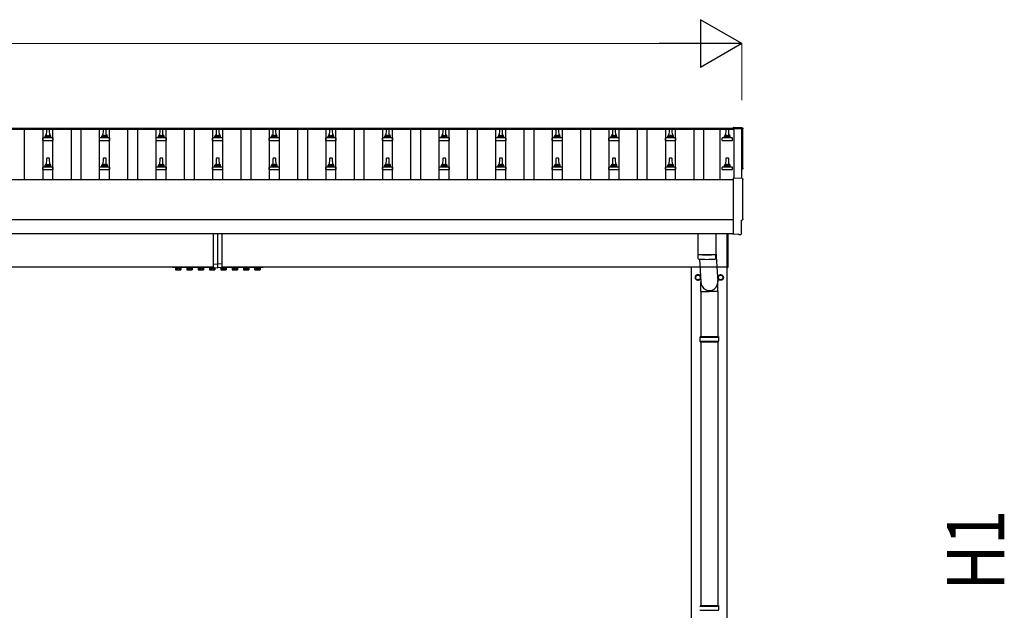
# Model space of a CAD drawing. Units: millimetres. Extents: x 0 to 37845, y 0 to 26730.
# Drawn here: x 15453 to 18931, y 5545 to 7631 of the extents above; entities that cross this region are included whole.
import ezdxf

# ---------------------------------------------------------------- set-up
doc = ezdxf.new("R2010")
doc.units = ezdxf.units.MM
doc.linetypes.add('YCENTER_1', pattern=[13, 10, -1, 1, -1])
for name, color, linetype, lineweight in [('YKK_13', 4, 'Continuous', 30), ('YKK_A1', 4, 'Continuous', 30), ('YKK_D', 6, 'Continuous', 13)]:
    doc.layers.add(name, color=color, linetype=linetype, lineweight=lineweight)
doc.styles.add('text-b', font='extslim2.shx', dxfattribs={"width": 0.8, "bigfont": 'extfont2.shx'})

msp = doc.modelspace()

# ---------------------------------------------------------------- linework, layer by layer
at = {"layer": 'YKK_13'}
for p, q in [((15547.3, 7243.6), (15546.5, 7220.1)), ((15556.8, 7244.6), (15548.3, 7244.6)), ((15558.5, 7220.1), (15557.8, 7243.6)), ((15747.3, 7243.6), (15746.5, 7220.1)), ((15756.8, 7244.6), (15748.3, 7244.6)), ((15758.5, 7220.1), (15757.8, 7243.6)), ((15947.3, 7243.6), (15946.5, 7220.1)), ((15956.8, 7244.6), (15948.3, 7244.6)), ((15958.5, 7220.1), (15957.8, 7243.6)), ((16147.3, 7243.6), (16146.5, 7220.1)), ((16156.8, 7244.6), (16148.3, 7244.6)), ((16158.5, 7220.1), (16157.8, 7243.6)), ((16347.3, 7243.6), (16346.5, 7220.1)), ((16356.8, 7244.6), (16348.3, 7244.6)), ((16358.5, 7220.1), (16357.8, 7243.6)), ((16547.3, 7243.6), (16546.5, 7220.1)), ((16556.8, 7244.6), (16548.3, 7244.6)), ((16558.5, 7220.1), (16557.8, 7243.6)), ((16747.3, 7243.6), (16746.5, 7220.1)), ((16756.8, 7244.6), (16748.3, 7244.6)), ((16758.5, 7220.1), (16757.8, 7243.6)), ((16947.3, 7243.6), (16946.5, 7220.1)), ((16956.8, 7244.6), (16948.3, 7244.6)), ((16958.5, 7220.1), (16957.8, 7243.6)), ((17147.3, 7243.6), (17146.5, 7220.1)), ((17156.8, 7244.6), (17148.3, 7244.6)), ((17158.5, 7220.1), (17157.8, 7243.6)), ((17347.3, 7243.6), (17346.5, 7220.1)), ((17356.8, 7244.6), (17348.3, 7244.6)), ((17358.5, 7220.1), (17357.8, 7243.6)), ((17547.3, 7243.6), (17546.5, 7220.1)), ((17556.8, 7244.6), (17548.3, 7244.6)), ((17558.5, 7220.1), (17557.8, 7243.6)), ((17747.3, 7243.6), (17746.5, 7220.1)), ((17756.8, 7244.6), (17748.3, 7244.6)), ((17758.5, 7220.1), (17757.8, 7243.6)), ((17947.3, 7243.6), (17946.5, 7220.1)), ((17956.8, 7244.6), (17948.3, 7244.6)), ((17958.5, 7220.1), (17957.8, 7243.6)), ((18005.1, 7249), (17973.5, 7250.7)), ((17973.5, 7250.7), (17973.5, 7246.6)), ((15534.3, 7204.6), (15534.3, 7212.3)), ((15534.3, 7204.6), (15570.8, 7204.6)), ((15570.4, 7213.1), (15534.7, 7213.1)), ((15535, 7213.3), (15541.8, 7214.9)), ((15562.9, 7215.1), (15542.2, 7215.1)), ((15542.5, 7215.9), (15542.5, 7220.1)), ((15561.5, 7220.1), (15543.5, 7220.1)), ((15562.5, 7215.9), (15562.5, 7220.1)), ((15570, 7213.3), (15563.3, 7214.9)), ((15570.8, 7204.6), (15570.8, 7212.3)), ((15734.3, 7204.6), (15734.3, 7212.3)), ((15734.3, 7204.6), (15770.8, 7204.6)), ((15770.4, 7213.1), (15734.7, 7213.1)), ((15735, 7213.3), (15741.8, 7214.9)), ((15762.9, 7215.1), (15742.2, 7215.1)), ((15742.5, 7215.9), (15742.5, 7220.1)), ((15761.5, 7220.1), (15743.5, 7220.1)), ((15762.5, 7215.9), (15762.5, 7220.1)), ((15770, 7213.3), (15763.3, 7214.9)), ((15770.8, 7204.6), (15770.8, 7212.3)), ((15934.3, 7204.6), (15934.3, 7212.3)), ((15934.3, 7204.6), (15970.8, 7204.6)), ((15970.4, 7213.1), (15934.7, 7213.1)), ((15935, 7213.3), (15941.8, 7214.9)), ((15962.9, 7215.1), (15942.2, 7215.1)), ((15942.5, 7215.9), (15942.5, 7220.1)), ((15961.5, 7220.1), (15943.5, 7220.1)), ((15962.5, 7215.9), (15962.5, 7220.1)), ((15970, 7213.3), (15963.3, 7214.9)), ((15970.8, 7204.6), (15970.8, 7212.3)), ((16134.3, 7204.6), (16134.3, 7212.3)), ((16134.3, 7204.6), (16170.8, 7204.6)), ((16170.4, 7213.1), (16134.7, 7213.1)), ((16135, 7213.3), (16141.8, 7214.9)), ((16162.9, 7215.1), (16142.2, 7215.1)), ((16142.5, 7215.9), (16142.5, 7220.1)), ((16161.5, 7220.1), (16143.5, 7220.1)), ((16162.5, 7215.9), (16162.5, 7220.1)), ((16170, 7213.3), (16163.3, 7214.9)), ((16170.8, 7204.6), (16170.8, 7212.3)), ((16334.3, 7204.6), (16334.3, 7212.3)), ((16334.3, 7204.6), (16370.8, 7204.6)), ((16370.4, 7213.1), (16334.7, 7213.1)), ((16335, 7213.3), (16341.8, 7214.9)), ((16362.9, 7215.1), (16342.2, 7215.1)), ((16342.5, 7215.9), (16342.5, 7220.1)), ((16361.5, 7220.1), (16343.5, 7220.1)), ((16362.5, 7215.9), (16362.5, 7220.1)), ((16370, 7213.3), (16363.3, 7214.9)), ((16370.8, 7204.6), (16370.8, 7212.3)), ((16534.3, 7204.6), (16534.3, 7212.3)), ((16534.3, 7204.6), (16570.8, 7204.6)), ((16570.4, 7213.1), (16534.7, 7213.1)), ((16535, 7213.3), (16541.8, 7214.9)), ((16562.9, 7215.1), (16542.2, 7215.1)), ((16542.5, 7215.9), (16542.5, 7220.1)), ((16561.5, 7220.1), (16543.5, 7220.1)), ((16562.5, 7215.9), (16562.5, 7220.1)), ((16570, 7213.3), (16563.3, 7214.9)), ((16570.8, 7204.6), (16570.8, 7212.3)), ((16734.3, 7204.6), (16734.3, 7212.3)), ((16734.3, 7204.6), (16770.8, 7204.6)), ((16770.4, 7213.1), (16734.7, 7213.1)), ((16735, 7213.3), (16741.8, 7214.9)), ((16762.9, 7215.1), (16742.2, 7215.1)), ((16742.5, 7215.9), (16742.5, 7220.1)), ((16761.5, 7220.1), (16743.5, 7220.1)), ((16762.5, 7215.9), (16762.5, 7220.1)), ((16770, 7213.3), (16763.3, 7214.9)), ((16770.8, 7204.6), (16770.8, 7212.3)), ((16934.3, 7204.6), (16934.3, 7212.3)), ((16934.3, 7204.6), (16970.8, 7204.6)), ((16970.4, 7213.1), (16934.7, 7213.1)), ((16935, 7213.3), (16941.8, 7214.9)), ((16962.9, 7215.1), (16942.2, 7215.1)), ((16942.5, 7215.9), (16942.5, 7220.1)), ((16961.5, 7220.1), (16943.5, 7220.1)), ((16962.5, 7215.9), (16962.5, 7220.1)), ((16970, 7213.3), (16963.3, 7214.9)), ((16970.8, 7204.6), (16970.8, 7212.3)), ((17134.3, 7204.6), (17134.3, 7212.3)), ((17134.3, 7204.6), (17170.8, 7204.6)), ((17170.4, 7213.1), (17134.7, 7213.1)), ((17135, 7213.3), (17141.8, 7214.9)), ((17162.9, 7215.1), (17142.2, 7215.1)), ((17142.5, 7215.9), (17142.5, 7220.1)), ((17161.5, 7220.1), (17143.5, 7220.1)), ((17162.5, 7215.9), (17162.5, 7220.1)), ((17170, 7213.3), (17163.3, 7214.9)), ((17170.8, 7204.6), (17170.8, 7212.3)), ((17334.3, 7204.6), (17334.3, 7212.3)), ((17334.3, 7204.6), (17370.8, 7204.6)), ((17370.4, 7213.1), (17334.7, 7213.1)), ((17335, 7213.3), (17341.8, 7214.9)), ((17362.9, 7215.1), (17342.2, 7215.1)), ((17342.5, 7215.9), (17342.5, 7220.1)), ((17361.5, 7220.1), (17343.5, 7220.1)), ((17362.5, 7215.9), (17362.5, 7220.1)), ((17370, 7213.3), (17363.3, 7214.9)), ((17370.8, 7204.6), (17370.8, 7212.3)), ((17534.3, 7204.6), (17534.3, 7212.3)), ((17534.3, 7204.6), (17570.8, 7204.6)), ((17570.4, 7213.1), (17534.7, 7213.1)), ((17535, 7213.3), (17541.8, 7214.9)), ((17562.9, 7215.1), (17542.2, 7215.1)), ((17542.5, 7215.9), (17542.5, 7220.1)), ((17561.5, 7220.1), (17543.5, 7220.1)), ((17562.5, 7215.9), (17562.5, 7220.1)), ((17570, 7213.3), (17563.3, 7214.9)), ((17570.8, 7204.6), (17570.8, 7212.3)), ((17734.3, 7204.6), (17734.3, 7212.3)), ((17734.3, 7204.6), (17770.8, 7204.6)), ((17770.4, 7213.1), (17734.7, 7213.1)), ((17735, 7213.3), (17741.8, 7214.9)), ((17762.9, 7215.1), (17742.2, 7215.1)), ((17742.5, 7215.9), (17742.5, 7220.1)), ((17761.5, 7220.1), (17743.5, 7220.1)), ((17762.5, 7215.9), (17762.5, 7220.1)), ((17770, 7213.3), (17763.3, 7214.9)), ((17770.8, 7204.6), (17770.8, 7212.3)), ((17934.3, 7204.6), (17934.3, 7212.3)), ((17934.3, 7204.6), (17970.8, 7204.6)), ((17970.4, 7213.1), (17934.7, 7213.1)), ((17935, 7213.3), (17941.8, 7214.9)), ((17962.9, 7215.1), (17942.2, 7215.1)), ((17942.5, 7215.9), (17942.5, 7220.1)), ((17961.5, 7220.1), (17943.5, 7220.1)), ((17962.5, 7215.9), (17962.5, 7220.1)), ((17970, 7213.3), (17963.3, 7214.9)), ((17970.8, 7204.6), (17970.8, 7212.3)), ((15547.3, 7140.3), (15546.5, 7116.8)), ((15556.8, 7141.3), (15548.3, 7141.3)), ((15558.5, 7116.8), (15557.8, 7140.3)), ((15747.3, 7140.3), (15746.5, 7116.8)), ((15756.8, 7141.3), (15748.3, 7141.3)), ((15758.5, 7116.8), (15757.8, 7140.3)), ((15947.3, 7140.3), (15946.5, 7116.8)), ((15956.8, 7141.3), (15948.3, 7141.3)), ((15958.5, 7116.8), (15957.8, 7140.3)), ((16147.3, 7140.3), (16146.5, 7116.8)), ((16156.8, 7141.3), (16148.3, 7141.3)), ((16158.5, 7116.8), (16157.8, 7140.3)), ((16347.3, 7140.3), (16346.5, 7116.8)), ((16356.8, 7141.3), (16348.3, 7141.3)), ((16358.5, 7116.8), (16357.8, 7140.3)), ((16547.3, 7140.3), (16546.5, 7116.8)), ((16556.8, 7141.3), (16548.3, 7141.3)), ((16558.5, 7116.8), (16557.8, 7140.3)), ((16747.3, 7140.3), (16746.5, 7116.8)), ((16756.8, 7141.3), (16748.3, 7141.3)), ((16758.5, 7116.8), (16757.8, 7140.3)), ((16947.3, 7140.3), (16946.5, 7116.8)), ((16956.8, 7141.3), (16948.3, 7141.3)), ((16958.5, 7116.8), (16957.8, 7140.3)), ((17147.3, 7140.3), (17146.5, 7116.8)), ((17156.8, 7141.3), (17148.3, 7141.3)), ((17158.5, 7116.8), (17157.8, 7140.3)), ((17347.3, 7140.3), (17346.5, 7116.8)), ((17356.8, 7141.3), (17348.3, 7141.3)), ((17358.5, 7116.8), (17357.8, 7140.3)), ((17547.3, 7140.3), (17546.5, 7116.8)), ((17556.8, 7141.3), (17548.3, 7141.3)), ((17558.5, 7116.8), (17557.8, 7140.3)), ((17747.3, 7140.3), (17746.5, 7116.8)), ((17756.8, 7141.3), (17748.3, 7141.3)), ((17758.5, 7116.8), (17757.8, 7140.3)), ((17947.3, 7140.3), (17946.5, 7116.8)), ((17956.8, 7141.3), (17948.3, 7141.3)), ((17958.5, 7116.8), (17957.8, 7140.3)), ((15534.3, 7101.3), (15534.3, 7109)), ((15534.3, 7101.3), (15570.8, 7101.3)), ((15570.4, 7109.8), (15534.7, 7109.8)), ((15535, 7109.9), (15541.8, 7111.6)), ((15562.9, 7111.8), (15542.2, 7111.8)), ((15542.5, 7112.5), (15542.5, 7116.8)), ((15561.5, 7116.8), (15543.5, 7116.8)), ((15562.5, 7112.5), (15562.5, 7116.8)), ((15570, 7109.9), (15563.3, 7111.6)), ((15570.8, 7101.3), (15570.8, 7109)), ((15734.3, 7101.3), (15734.3, 7109)), ((15734.3, 7101.3), (15770.8, 7101.3)), ((15770.4, 7109.8), (15734.7, 7109.8)), ((15735, 7109.9), (15741.8, 7111.6)), ((15762.9, 7111.8), (15742.2, 7111.8)), ((15742.5, 7112.5), (15742.5, 7116.8)), ((15761.5, 7116.8), (15743.5, 7116.8)), ((15762.5, 7112.5), (15762.5, 7116.8)), ((15770, 7109.9), (15763.3, 7111.6)), ((15770.8, 7101.3), (15770.8, 7109)), ((15934.3, 7101.3), (15934.3, 7109)), ((15934.3, 7101.3), (15970.8, 7101.3)), ((15970.4, 7109.8), (15934.7, 7109.8)), ((15935, 7109.9), (15941.8, 7111.6)), ((15962.9, 7111.8), (15942.2, 7111.8)), ((15942.5, 7112.5), (15942.5, 7116.8)), ((15961.5, 7116.8), (15943.5, 7116.8)), ((15962.5, 7112.5), (15962.5, 7116.8)), ((15970, 7109.9), (15963.3, 7111.6)), ((15970.8, 7101.3), (15970.8, 7109)), ((16134.3, 7101.3), (16134.3, 7109)), ((16134.3, 7101.3), (16170.8, 7101.3)), ((16170.4, 7109.8), (16134.7, 7109.8)), ((16135, 7109.9), (16141.8, 7111.6)), ((16162.9, 7111.8), (16142.2, 7111.8)), ((16142.5, 7112.5), (16142.5, 7116.8)), ((16161.5, 7116.8), (16143.5, 7116.8)), ((16162.5, 7112.5), (16162.5, 7116.8)), ((16170, 7109.9), (16163.3, 7111.6)), ((16170.8, 7101.3), (16170.8, 7109)), ((16334.3, 7101.3), (16334.3, 7109)), ((16334.3, 7101.3), (16370.8, 7101.3)), ((16370.4, 7109.8), (16334.7, 7109.8)), ((16335, 7109.9), (16341.8, 7111.6)), ((16362.9, 7111.8), (16342.2, 7111.8)), ((16342.5, 7112.5), (16342.5, 7116.8)), ((16361.5, 7116.8), (16343.5, 7116.8)), ((16362.5, 7112.5), (16362.5, 7116.8)), ((16370, 7109.9), (16363.3, 7111.6)), ((16370.8, 7101.3), (16370.8, 7109)), ((16534.3, 7101.3), (16534.3, 7109)), ((16534.3, 7101.3), (16570.8, 7101.3)), ((16570.4, 7109.8), (16534.7, 7109.8)), ((16535, 7109.9), (16541.8, 7111.6)), ((16562.9, 7111.8), (16542.2, 7111.8)), ((16542.5, 7112.5), (16542.5, 7116.8)), ((16561.5, 7116.8), (16543.5, 7116.8)), ((16562.5, 7112.5), (16562.5, 7116.8)), ((16570, 7109.9), (16563.3, 7111.6)), ((16570.8, 7101.3), (16570.8, 7109)), ((16734.3, 7101.3), (16734.3, 7109)), ((16734.3, 7101.3), (16770.8, 7101.3)), ((16770.4, 7109.8), (16734.7, 7109.8)), ((16735, 7109.9), (16741.8, 7111.6)), ((16762.9, 7111.8), (16742.2, 7111.8)), ((16742.5, 7112.5), (16742.5, 7116.8)), ((16761.5, 7116.8), (16743.5, 7116.8)), ((16762.5, 7112.5), (16762.5, 7116.8)), ((16770, 7109.9), (16763.3, 7111.6)), ((16770.8, 7101.3), (16770.8, 7109)), ((16934.3, 7101.3), (16934.3, 7109)), ((16934.3, 7101.3), (16970.8, 7101.3)), ((16970.4, 7109.8), (16934.7, 7109.8)), ((16935, 7109.9), (16941.8, 7111.6)), ((16962.9, 7111.8), (16942.2, 7111.8)), ((16942.5, 7112.5), (16942.5, 7116.8)), ((16961.5, 7116.8), (16943.5, 7116.8)), ((16962.5, 7112.5), (16962.5, 7116.8)), ((16970, 7109.9), (16963.3, 7111.6)), ((16970.8, 7101.3), (16970.8, 7109)), ((17134.3, 7101.3), (17134.3, 7109)), ((17134.3, 7101.3), (17170.8, 7101.3)), ((17170.4, 7109.8), (17134.7, 7109.8)), ((17135, 7109.9), (17141.8, 7111.6)), ((17162.9, 7111.8), (17142.2, 7111.8)), ((17142.5, 7112.5), (17142.5, 7116.8)), ((17161.5, 7116.8), (17143.5, 7116.8)), ((17162.5, 7112.5), (17162.5, 7116.8)), ((17170, 7109.9), (17163.3, 7111.6)), ((17170.8, 7101.3), (17170.8, 7109)), ((17334.3, 7101.3), (17334.3, 7109)), ((17334.3, 7101.3), (17370.8, 7101.3)), ((17370.4, 7109.8), (17334.7, 7109.8)), ((17335, 7109.9), (17341.8, 7111.6)), ((17362.9, 7111.8), (17342.2, 7111.8)), ((17342.5, 7112.5), (17342.5, 7116.8)), ((17361.5, 7116.8), (17343.5, 7116.8)), ((17362.5, 7112.5), (17362.5, 7116.8)), ((17370, 7109.9), (17363.3, 7111.6)), ((17370.8, 7101.3), (17370.8, 7109)), ((17534.3, 7101.3), (17534.3, 7109)), ((17534.3, 7101.3), (17570.8, 7101.3)), ((17570.4, 7109.8), (17534.7, 7109.8)), ((17535, 7109.9), (17541.8, 7111.6)), ((17562.9, 7111.8), (17542.2, 7111.8)), ((17542.5, 7112.5), (17542.5, 7116.8)), ((17561.5, 7116.8), (17543.5, 7116.8)), ((17562.5, 7112.5), (17562.5, 7116.8)), ((17570, 7109.9), (17563.3, 7111.6)), ((17570.8, 7101.3), (17570.8, 7109)), ((17734.3, 7101.3), (17734.3, 7109)), ((17734.3, 7101.3), (17770.8, 7101.3)), ((17770.4, 7109.8), (17734.7, 7109.8)), ((17735, 7109.9), (17741.8, 7111.6)), ((17762.9, 7111.8), (17742.2, 7111.8)), ((17742.5, 7112.5), (17742.5, 7116.8)), ((17761.5, 7116.8), (17743.5, 7116.8)), ((17762.5, 7112.5), (17762.5, 7116.8)), ((17770, 7109.9), (17763.3, 7111.6)), ((17770.8, 7101.3), (17770.8, 7109)), ((17934.3, 7101.3), (17934.3, 7109)), ((17934.3, 7101.3), (17970.8, 7101.3)), ((17970.4, 7109.8), (17934.7, 7109.8)), ((17935, 7109.9), (17941.8, 7111.6)), ((17962.9, 7111.8), (17942.2, 7111.8)), ((17942.5, 7112.5), (17942.5, 7116.8)), ((17961.5, 7116.8), (17943.5, 7116.8)), ((17962.5, 7112.5), (17962.5, 7116.8)), ((17970, 7109.9), (17963.3, 7111.6)), ((17970.8, 7101.3), (17970.8, 7109)), ((18005.1, 7069.6), (17973.5, 7071.2)), ((17973.5, 7071.2), (17973.5, 6873.4)), ((18002.9, 6875.7), (18002.9, 6922.8)), ((18002.9, 6922.8), (18003.5, 6922.8)), ((16137.5, 6767.8), (16137.5, 6874.4)), ((16152.5, 6768.5), (16152.5, 6874.4)), ((16167.5, 6767.8), (16167.5, 6874.4)), ((17848.5, 6875.4), (17848.5, 6802.3)), ((17912.5, 6875.4), (17912.5, 6802.3)), ((17952.5, 6755), (17952.5, 6875.3)), ((17954.5, 6875.3), (17954.5, 6755)), ((17973.5, 6873.4), (17973.5, 6872.4)), ((17991.8, 6873.3), (17973.5, 6872.4)), ((17992.4, 6872.6), (17991.8, 6873.3)), ((17993.2, 6872.4), (18000.1, 6872.7)), ((17848.5, 6801.3), (17848.7, 6788.4)), ((17853, 6802.1), (17853, 6801.1)), ((17854.1, 6785.1), (17859, 6705.5)), ((17908.1, 6802.1), (17908, 6801.1)), ((17912.3, 6788.4), (17912.6, 6801.3)), ((17912.5, 6811.9), (17919.1, 6705.5)), ((15992.5, 6757.5), (15992.5, 6757.3)), ((15992.5, 6757.3), (16137.5, 6757.3)), ((16003.9, 6755.7), (16021.1, 6755.7)), ((16003.9, 6753.9), (16003.9, 6755.7)), ((16021.1, 6753.9), (16003.9, 6753.9)), ((16021.1, 6755.7), (16021.1, 6753.9)), ((16043.9, 6755.7), (16061.1, 6755.7)), ((16043.9, 6753.9), (16043.9, 6755.7)), ((16061.1, 6753.9), (16043.9, 6753.9)), ((16061.1, 6755.7), (16061.1, 6753.9)), ((16083.9, 6755.7), (16101.1, 6755.7)), ((16083.9, 6753.9), (16083.9, 6755.7)), ((16101.1, 6753.9), (16083.9, 6753.9)), ((16101.1, 6755.7), (16101.1, 6753.9)), ((16123.9, 6753.9), (16123.9, 6755.7)), ((16123.9, 6755.7), (16137.5, 6755.7)), ((16141.1, 6753.9), (16123.9, 6753.9)), ((16137.5, 6767.8), (16152.5, 6768.5)), ((16137.5, 6755.2), (16137.5, 6767.8)), ((16137.5, 6755.2), (16152.5, 6754.5)), ((16141.1, 6755), (16141.1, 6753.9)), ((16152.5, 6754.5), (16152.5, 6768.5)), ((16167.5, 6767.8), (16152.5, 6768.5)), ((16167.5, 6755.2), (16152.5, 6754.5)), ((16163.9, 6755), (16163.9, 6753.9)), ((16163.9, 6753.9), (16181.1, 6753.9)), ((16167.5, 6755.2), (16167.5, 6767.8)), ((16167.5, 6757.3), (16312.5, 6757.3)), ((16181.1, 6755.7), (16167.5, 6755.7)), ((16181.1, 6753.9), (16181.1, 6755.7)), ((16221.1, 6755.7), (16203.9, 6755.7)), ((16203.9, 6755.7), (16203.9, 6753.9)), ((16203.9, 6753.9), (16221.1, 6753.9)), ((16221.1, 6753.9), (16221.1, 6755.7)), ((16261.1, 6755.7), (16243.9, 6755.7)), ((16243.9, 6755.7), (16243.9, 6753.9)), ((16243.9, 6753.9), (16261.1, 6753.9)), ((16261.1, 6753.9), (16261.1, 6755.7)), ((16301.1, 6755.7), (16283.9, 6755.7)), ((16283.9, 6755.7), (16283.9, 6753.9)), ((16283.9, 6753.9), (16301.1, 6753.9)), ((16301.1, 6753.9), (16301.1, 6755.7)), ((16312.5, 6757.3), (16312.5, 6757.5)), ((17952.5, 6755), (17954.5, 6755)), ((17858.9, 6670.8), (17858.9, 6705.5)), ((17919.2, 6670.8), (17919.2, 6705.5)), ((17858.9, 6670.8), (17889, 6670.8)), ((17859, 6670.8), (17859, 6511.5)), ((17919.2, 6670.8), (17889, 6670.8)), ((17919, 6670.8), (17919, 6511.5)), ((17856, 6509.5), (17922, 6509.5)), ((17857, 6511.5), (17921, 6511.5)), ((17857, 6511.5), (17857, 6509.5)), ((17921, 6511.5), (17921, 6509.5)), ((17856, 6495.5), (17922, 6495.5)), ((17857, 6493.5), (17857, 6495.5)), ((17857, 6493.5), (17921, 6493.5)), ((17859, 6493.5), (17859, 5561.5)), ((17919, 6493.5), (17919, 5561.5)), ((17921, 6493.5), (17921, 6495.5)), ((17856, 5559.5), (17922, 5559.5)), ((17856, 5545.5), (17922, 5545.5)), ((17857, 5561.5), (17921, 5561.5)), ((17921, 5561.5), (17921, 5559.5)), ((17921, 5543.5), (17921, 5545.5))]:
    msp.add_line(p, q, dxfattribs=at)
at = {"layer": 'YKK_13', "linetype": 'Continuous', "ltscale": 0.5}
for p, q in [((16023.5, 6757.3), (16001.5, 6757.3)), ((16001.5, 6757.3), (16001.5, 6755.7)), ((16001.5, 6755.7), (16023.5, 6755.7)), ((16002.7, 6753.9), (16002.7, 6747.7)), ((16002.7, 6753.9), (16022.3, 6753.9)), ((16007.6, 6753.9), (16007.6, 6747.7)), ((16017.4, 6753.9), (16017.4, 6747.7)), ((16022.3, 6753.9), (16022.3, 6747.7)), ((16023.5, 6755.7), (16023.5, 6757.3)), ((16063.5, 6757.3), (16041.5, 6757.3)), ((16041.5, 6757.3), (16041.5, 6755.7)), ((16041.5, 6755.7), (16063.5, 6755.7)), ((16042.7, 6753.9), (16042.7, 6747.7)), ((16042.7, 6753.9), (16062.3, 6753.9)), ((16047.6, 6753.9), (16047.6, 6747.7)), ((16057.4, 6753.9), (16057.4, 6747.7)), ((16062.3, 6753.9), (16062.3, 6747.7)), ((16063.5, 6755.7), (16063.5, 6757.3)), ((16103.5, 6757.3), (16081.5, 6757.3)), ((16081.5, 6757.3), (16081.5, 6755.7)), ((16081.5, 6755.7), (16103.5, 6755.7)), ((16082.7, 6753.9), (16082.7, 6747.7)), ((16082.7, 6753.9), (16102.3, 6753.9)), ((16087.6, 6753.9), (16087.6, 6747.7)), ((16097.4, 6753.9), (16097.4, 6747.7)), ((16102.3, 6753.9), (16102.3, 6747.7)), ((16103.5, 6755.7), (16103.5, 6757.3)), ((16137.5, 6757.3), (16121.5, 6757.3)), ((16121.5, 6757.3), (16121.5, 6755.7)), ((16121.5, 6755.7), (16137.5, 6755.7)), ((16122.7, 6753.9), (16122.7, 6747.7)), ((16122.7, 6753.9), (16142.3, 6753.9)), ((16127.6, 6753.9), (16127.6, 6747.7)), ((16137.4, 6753.9), (16137.4, 6747.7)), ((16142.3, 6753.9), (16142.3, 6747.7)), ((16162.7, 6753.9), (16162.7, 6747.7)), ((16182.3, 6753.9), (16162.7, 6753.9)), ((16167.5, 6757.3), (16183.5, 6757.3)), ((16183.5, 6755.7), (16167.5, 6755.7)), ((16167.6, 6753.9), (16167.6, 6747.7)), ((16177.4, 6753.9), (16177.4, 6747.7)), ((16182.3, 6753.9), (16182.3, 6747.7)), ((16183.5, 6757.3), (16183.5, 6755.7)), ((16201.5, 6757.3), (16223.5, 6757.3)), ((16201.5, 6755.7), (16201.5, 6757.3)), ((16223.5, 6755.7), (16201.5, 6755.7)), ((16202.7, 6753.9), (16202.7, 6747.7)), ((16222.3, 6753.9), (16202.7, 6753.9)), ((16207.6, 6753.9), (16207.6, 6747.7)), ((16217.4, 6753.9), (16217.4, 6747.7)), ((16222.3, 6753.9), (16222.3, 6747.7)), ((16223.5, 6757.3), (16223.5, 6755.7)), ((16241.5, 6757.3), (16263.5, 6757.3)), ((16241.5, 6755.7), (16241.5, 6757.3)), ((16263.5, 6755.7), (16241.5, 6755.7)), ((16242.7, 6753.9), (16242.7, 6747.7)), ((16262.3, 6753.9), (16242.7, 6753.9)), ((16247.6, 6753.9), (16247.6, 6747.7)), ((16257.4, 6753.9), (16257.4, 6747.7)), ((16262.3, 6753.9), (16262.3, 6747.7)), ((16263.5, 6757.3), (16263.5, 6755.7)), ((16281.5, 6757.3), (16303.5, 6757.3)), ((16281.5, 6755.7), (16281.5, 6757.3)), ((16303.5, 6755.7), (16281.5, 6755.7)), ((16282.7, 6753.9), (16282.7, 6747.7)), ((16302.3, 6753.9), (16282.7, 6753.9)), ((16287.6, 6753.9), (16287.6, 6747.7)), ((16297.4, 6753.9), (16297.4, 6747.7)), ((16302.3, 6753.9), (16302.3, 6747.7)), ((16303.5, 6757.3), (16303.5, 6755.7)), ((16004, 6746.9), (16002.7, 6747.7)), ((16004, 6746.9), (16021, 6746.9)), ((16021, 6746.9), (16022.3, 6747.7)), ((16044, 6746.9), (16042.7, 6747.7)), ((16044, 6746.9), (16061, 6746.9)), ((16061, 6746.9), (16062.3, 6747.7)), ((16084, 6746.9), (16082.7, 6747.7)), ((16084, 6746.9), (16101, 6746.9)), ((16101, 6746.9), (16102.3, 6747.7)), ((16124, 6746.9), (16122.7, 6747.7)), ((16124, 6746.9), (16141, 6746.9)), ((16141, 6746.9), (16142.3, 6747.7)), ((16164, 6746.9), (16162.7, 6747.7)), ((16181, 6746.9), (16164, 6746.9)), ((16181, 6746.9), (16182.3, 6747.7)), ((16204, 6746.9), (16202.7, 6747.7)), ((16221, 6746.9), (16204, 6746.9)), ((16221, 6746.9), (16222.3, 6747.7)), ((16244, 6746.9), (16242.7, 6747.7)), ((16261, 6746.9), (16244, 6746.9)), ((16261, 6746.9), (16262.3, 6747.7)), ((16284, 6746.9), (16282.7, 6747.7)), ((16301, 6746.9), (16284, 6746.9)), ((16301, 6746.9), (16302.3, 6747.7))]:
    msp.add_line(p, q, dxfattribs=at)
at = {"layer": 'YKK_13', "linetype": 'YCENTER_1', "ltscale": 0.5}
for p, q in [((16012.5, 6744.5), (16012.5, 6759.2)), ((16052.5, 6744.5), (16052.5, 6759.2)), ((16092.5, 6744.5), (16092.5, 6759.2)), ((16132.5, 6744.5), (16132.5, 6759.2)), ((16172.5, 6744.5), (16172.5, 6759.2)), ((16212.5, 6744.5), (16212.5, 6759.2)), ((16252.5, 6744.5), (16252.5, 6759.2)), ((16292.5, 6744.5), (16292.5, 6759.2))]:
    msp.add_line(p, q, dxfattribs=at)
at = {"layer": 'YKK_13', "ltscale": 2}
for p, q in [((17840.4, 6720.7), (17840.5, 6720.7)), ((17840.4, 6720.2), (17840.5, 6720.2)), ((17840.5, 6725.4), (17849, 6730.3)), ((17840.5, 6715.6), (17840.5, 6725.4)), ((17849, 6710.7), (17840.5, 6715.6)), ((17849, 6730.3), (17857.5, 6725.4)), ((17857.5, 6715.6), (17849, 6710.7)), ((17857.5, 6725.4), (17857.5, 6715.6)), ((17920.4, 6720.7), (17920.5, 6720.7)), ((17920.4, 6720.2), (17920.5, 6720.2)), ((17920.5, 6725.4), (17929, 6730.3)), ((17920.5, 6715.6), (17920.5, 6725.4)), ((17929, 6710.7), (17920.5, 6715.6)), ((17929, 6730.3), (17937.5, 6725.4)), ((17937.5, 6715.6), (17929, 6710.7)), ((17937.5, 6725.4), (17937.5, 6715.6))]:
    msp.add_line(p, q, dxfattribs=at)
for centre, radius in [((17849, 6720.5), 8.5), ((17929, 6720.5), 10), ((17929, 6720.5), 8.5)]:
    msp.add_circle(centre, radius, dxfattribs=at)
at = {"layer": 'YKK_13'}
for centre, radius, start, end in [((15548.3, 7243.6), 1, 90, 178.6051), ((15556.8, 7243.6), 1, 1.3949, 90), ((15748.3, 7243.6), 1, 90, 178.6051), ((15756.8, 7243.6), 1, 1.3949, 90), ((15948.3, 7243.6), 1, 90, 178.6051), ((15956.8, 7243.6), 1, 1.3949, 90), ((16148.3, 7243.6), 1, 90, 178.6051), ((16156.8, 7243.6), 1, 1.3949, 90), ((16348.3, 7243.6), 1, 90, 178.6051), ((16356.8, 7243.6), 1, 1.3949, 90), ((16548.3, 7243.6), 1, 90, 178.6051), ((16556.8, 7243.6), 1, 1.3949, 90), ((16748.3, 7243.6), 1, 90, 178.6051), ((16756.8, 7243.6), 1, 1.3949, 90), ((16948.3, 7243.6), 1, 90, 178.6051), ((16956.8, 7243.6), 1, 1.3949, 90), ((17148.3, 7243.6), 1, 90, 178.6051), ((17156.8, 7243.6), 1, 1.3949, 90), ((17348.3, 7243.6), 1, 90, 178.6051), ((17356.8, 7243.6), 1, 1.3949, 90), ((17548.3, 7243.6), 1, 90, 178.6051), ((17556.8, 7243.6), 1, 1.3949, 90), ((17748.3, 7243.6), 1, 90, 178.6051), ((17756.8, 7243.6), 1, 1.3949, 90), ((17948.3, 7243.6), 1, 90, 178.6051), ((17956.8, 7243.6), 1, 1.3949, 90), ((15535.3, 7212.3), 1, 103.627, 180), ((15541.5, 7215.9), 1, 283.627, 0), ((15546.6, 7219.5), 4.13, 90, 171.1763), ((15543.5, 7219.1), 1, 90, 180), ((15555.9, 7220.1), 4.83, 133.6028, 180), ((15549.2, 7220.1), 4.83, 0, 46.3972), ((15558.4, 7219.5), 4.13, 8.8237, 90), ((15561.5, 7219.1), 1, 0, 90), ((15563.5, 7215.9), 1, 180, 256.373), ((15569.8, 7212.3), 1, 0, 76.373), ((15735.3, 7212.3), 1, 103.627, 180), ((15741.5, 7215.9), 1, 283.627, 0), ((15746.6, 7219.5), 4.13, 90, 171.1763), ((15743.5, 7219.1), 1, 90, 180), ((15755.9, 7220.1), 4.83, 133.6028, 180), ((15749.2, 7220.1), 4.83, 0, 46.3972), ((15758.4, 7219.5), 4.13, 8.8237, 90), ((15761.5, 7219.1), 1, 0, 90), ((15763.5, 7215.9), 1, 180, 256.373), ((15769.8, 7212.3), 1, 0, 76.373), ((15935.3, 7212.3), 1, 103.627, 180), ((15941.5, 7215.9), 1, 283.627, 0), ((15946.6, 7219.5), 4.13, 90, 171.1763), ((15943.5, 7219.1), 1, 90, 180), ((15955.9, 7220.1), 4.83, 133.6028, 180), ((15949.2, 7220.1), 4.83, 0, 46.3972), ((15958.4, 7219.5), 4.13, 8.8237, 90), ((15961.5, 7219.1), 1, 0, 90), ((15963.5, 7215.9), 1, 180, 256.373), ((15969.8, 7212.3), 1, 0, 76.373), ((16135.3, 7212.3), 1, 103.627, 180), ((16141.5, 7215.9), 1, 283.627, 0), ((16146.6, 7219.5), 4.13, 90, 171.1763), ((16143.5, 7219.1), 1, 90, 180), ((16155.9, 7220.1), 4.83, 133.6028, 180), ((16149.2, 7220.1), 4.83, 0, 46.3972), ((16158.4, 7219.5), 4.13, 8.8237, 90), ((16161.5, 7219.1), 1, 0, 90), ((16163.5, 7215.9), 1, 180, 256.373), ((16169.8, 7212.3), 1, 0, 76.373), ((16335.3, 7212.3), 1, 103.627, 180), ((16341.5, 7215.9), 1, 283.627, 0), ((16346.6, 7219.5), 4.13, 90, 171.1763), ((16343.5, 7219.1), 1, 90, 180), ((16355.9, 7220.1), 4.83, 133.6028, 180), ((16349.2, 7220.1), 4.83, 0, 46.3972), ((16358.4, 7219.5), 4.13, 8.8237, 90), ((16361.5, 7219.1), 1, 0, 90), ((16363.5, 7215.9), 1, 180, 256.373), ((16369.8, 7212.3), 1, 0, 76.373), ((16535.3, 7212.3), 1, 103.627, 180), ((16541.5, 7215.9), 1, 283.627, 0), ((16546.6, 7219.5), 4.13, 90, 171.1763), ((16543.5, 7219.1), 1, 90, 180), ((16555.9, 7220.1), 4.83, 133.6028, 180), ((16549.2, 7220.1), 4.83, 0, 46.3972), ((16558.4, 7219.5), 4.13, 8.8237, 90), ((16561.5, 7219.1), 1, 0, 90), ((16563.5, 7215.9), 1, 180, 256.373), ((16569.8, 7212.3), 1, 0, 76.373), ((16735.3, 7212.3), 1, 103.627, 180), ((16741.5, 7215.9), 1, 283.627, 0), ((16746.6, 7219.5), 4.13, 90, 171.1763), ((16743.5, 7219.1), 1, 90, 180), ((16755.9, 7220.1), 4.83, 133.6028, 180), ((16749.2, 7220.1), 4.83, 0, 46.3972), ((16758.4, 7219.5), 4.13, 8.8237, 90), ((16761.5, 7219.1), 1, 0, 90), ((16763.5, 7215.9), 1, 180, 256.373), ((16769.8, 7212.3), 1, 0, 76.373), ((16935.3, 7212.3), 1, 103.627, 180), ((16941.5, 7215.9), 1, 283.627, 0), ((16946.6, 7219.5), 4.13, 90, 171.1763), ((16943.5, 7219.1), 1, 90, 180), ((16955.9, 7220.1), 4.83, 133.6028, 180), ((16949.2, 7220.1), 4.83, 0, 46.3972), ((16958.4, 7219.5), 4.13, 8.8237, 90), ((16961.5, 7219.1), 1, 0, 90), ((16963.5, 7215.9), 1, 180, 256.373), ((16969.8, 7212.3), 1, 0, 76.373), ((17135.3, 7212.3), 1, 103.627, 180), ((17141.5, 7215.9), 1, 283.627, 0), ((17146.6, 7219.5), 4.13, 90, 171.1763), ((17143.5, 7219.1), 1, 90, 180), ((17155.9, 7220.1), 4.83, 133.6028, 180), ((17149.2, 7220.1), 4.83, 0, 46.3972), ((17158.4, 7219.5), 4.13, 8.8237, 90), ((17161.5, 7219.1), 1, 0, 90), ((17163.5, 7215.9), 1, 180, 256.373), ((17169.8, 7212.3), 1, 0, 76.373), ((17335.3, 7212.3), 1, 103.627, 180), ((17341.5, 7215.9), 1, 283.627, 0), ((17346.6, 7219.5), 4.13, 90, 171.1763), ((17343.5, 7219.1), 1, 90, 180), ((17355.9, 7220.1), 4.83, 133.6028, 180), ((17349.2, 7220.1), 4.83, 0, 46.3972), ((17358.4, 7219.5), 4.13, 8.8237, 90), ((17361.5, 7219.1), 1, 0, 90), ((17363.5, 7215.9), 1, 180, 256.373), ((17369.8, 7212.3), 1, 0, 76.373), ((17535.3, 7212.3), 1, 103.627, 180), ((17541.5, 7215.9), 1, 283.627, 0), ((17546.6, 7219.5), 4.13, 90, 171.1763), ((17543.5, 7219.1), 1, 90, 180), ((17555.9, 7220.1), 4.83, 133.6028, 180), ((17549.2, 7220.1), 4.83, 0, 46.3972), ((17558.4, 7219.5), 4.13, 8.8237, 90), ((17561.5, 7219.1), 1, 0, 90), ((17563.5, 7215.9), 1, 180, 256.373), ((17569.8, 7212.3), 1, 0, 76.373), ((17735.3, 7212.3), 1, 103.627, 180), ((17741.5, 7215.9), 1, 283.627, 0), ((17746.6, 7219.5), 4.13, 90, 171.1763), ((17743.5, 7219.1), 1, 90, 180), ((17755.9, 7220.1), 4.83, 133.6028, 180), ((17749.2, 7220.1), 4.83, 0, 46.3972), ((17758.4, 7219.5), 4.13, 8.8237, 90), ((17761.5, 7219.1), 1, 0, 90), ((17763.5, 7215.9), 1, 180, 256.373), ((17769.8, 7212.3), 1, 0, 76.373), ((17935.3, 7212.3), 1, 103.627, 180), ((17941.5, 7215.9), 1, 283.627, 0), ((17946.6, 7219.5), 4.13, 90, 171.1763), ((17943.5, 7219.1), 1, 90, 180), ((17955.9, 7220.1), 4.83, 133.6028, 180), ((17949.2, 7220.1), 4.83, 0, 46.3972), ((17958.4, 7219.5), 4.13, 8.8237, 90), ((17961.5, 7219.1), 1, 0, 90), ((17963.5, 7215.9), 1, 180, 256.373), ((17969.8, 7212.3), 1, 0, 76.373), ((15548.3, 7140.3), 1, 90, 178.6051), ((15556.8, 7140.3), 1, 1.3949, 90), ((15748.3, 7140.3), 1, 90, 178.6051), ((15756.8, 7140.3), 1, 1.3949, 90), ((15948.3, 7140.3), 1, 90, 178.6051), ((15956.8, 7140.3), 1, 1.3949, 90), ((16148.3, 7140.3), 1, 90, 178.6051), ((16156.8, 7140.3), 1, 1.3949, 90), ((16348.3, 7140.3), 1, 90, 178.6051), ((16356.8, 7140.3), 1, 1.3949, 90), ((16548.3, 7140.3), 1, 90, 178.6051), ((16556.8, 7140.3), 1, 1.3949, 90), ((16748.3, 7140.3), 1, 90, 178.6051), ((16756.8, 7140.3), 1, 1.3949, 90), ((16948.3, 7140.3), 1, 90, 178.6051), ((16956.8, 7140.3), 1, 1.3949, 90), ((17148.3, 7140.3), 1, 90, 178.6051), ((17156.8, 7140.3), 1, 1.3949, 90), ((17348.3, 7140.3), 1, 90, 178.6051), ((17356.8, 7140.3), 1, 1.3949, 90), ((17548.3, 7140.3), 1, 90, 178.6051), ((17556.8, 7140.3), 1, 1.3949, 90), ((17748.3, 7140.3), 1, 90, 178.6051), ((17756.8, 7140.3), 1, 1.3949, 90), ((17948.3, 7140.3), 1, 90, 178.6051), ((17956.8, 7140.3), 1, 1.3949, 90), ((15535.3, 7109), 1, 103.627, 180), ((15541.5, 7112.5), 1, 283.627, 0), ((15546.6, 7116.1), 4.13, 90, 171.1763), ((15543.5, 7115.8), 1, 90, 180), ((15555.9, 7116.8), 4.83, 133.6028, 180), ((15549.2, 7116.8), 4.83, 0, 46.3972), ((15558.4, 7116.1), 4.13, 8.8237, 90), ((15561.5, 7115.8), 1, 0, 90), ((15563.5, 7112.5), 1, 180, 256.373), ((15569.8, 7109), 1, 0, 76.373), ((15735.3, 7109), 1, 103.627, 180), ((15741.5, 7112.5), 1, 283.627, 0), ((15746.6, 7116.1), 4.13, 90, 171.1763), ((15743.5, 7115.8), 1, 90, 180), ((15755.9, 7116.8), 4.83, 133.6028, 180), ((15749.2, 7116.8), 4.83, 0, 46.3972), ((15758.4, 7116.1), 4.13, 8.8237, 90), ((15761.5, 7115.8), 1, 0, 90), ((15763.5, 7112.5), 1, 180, 256.373), ((15769.8, 7109), 1, 0, 76.373), ((15935.3, 7109), 1, 103.627, 180), ((15941.5, 7112.5), 1, 283.627, 0), ((15946.6, 7116.1), 4.13, 90, 171.1763), ((15943.5, 7115.8), 1, 90, 180), ((15955.9, 7116.8), 4.83, 133.6028, 180), ((15949.2, 7116.8), 4.83, 0, 46.3972), ((15958.4, 7116.1), 4.13, 8.8237, 90), ((15961.5, 7115.8), 1, 0, 90), ((15963.5, 7112.5), 1, 180, 256.373), ((15969.8, 7109), 1, 0, 76.373), ((16135.3, 7109), 1, 103.627, 180), ((16141.5, 7112.5), 1, 283.627, 0), ((16146.6, 7116.1), 4.13, 90, 171.1763), ((16143.5, 7115.8), 1, 90, 180), ((16155.9, 7116.8), 4.83, 133.6028, 180), ((16149.2, 7116.8), 4.83, 0, 46.3972), ((16158.4, 7116.1), 4.13, 8.8237, 90), ((16161.5, 7115.8), 1, 0, 90), ((16163.5, 7112.5), 1, 180, 256.373), ((16169.8, 7109), 1, 0, 76.373), ((16335.3, 7109), 1, 103.627, 180), ((16341.5, 7112.5), 1, 283.627, 0), ((16346.6, 7116.1), 4.13, 90, 171.1763), ((16343.5, 7115.8), 1, 90, 180), ((16355.9, 7116.8), 4.83, 133.6028, 180), ((16349.2, 7116.8), 4.83, 0, 46.3972), ((16358.4, 7116.1), 4.13, 8.8237, 90), ((16361.5, 7115.8), 1, 0, 90), ((16363.5, 7112.5), 1, 180, 256.373), ((16369.8, 7109), 1, 0, 76.373), ((16535.3, 7109), 1, 103.627, 180), ((16541.5, 7112.5), 1, 283.627, 0), ((16546.6, 7116.1), 4.13, 90, 171.1763), ((16543.5, 7115.8), 1, 90, 180), ((16555.9, 7116.8), 4.83, 133.6028, 180), ((16549.2, 7116.8), 4.83, 0, 46.3972), ((16558.4, 7116.1), 4.13, 8.8237, 90), ((16561.5, 7115.8), 1, 0, 90), ((16563.5, 7112.5), 1, 180, 256.373), ((16569.8, 7109), 1, 0, 76.373), ((16735.3, 7109), 1, 103.627, 180), ((16741.5, 7112.5), 1, 283.627, 0), ((16746.6, 7116.1), 4.13, 90, 171.1763), ((16743.5, 7115.8), 1, 90, 180), ((16755.9, 7116.8), 4.83, 133.6028, 180), ((16749.2, 7116.8), 4.83, 0, 46.3972), ((16758.4, 7116.1), 4.13, 8.8237, 90), ((16761.5, 7115.8), 1, 0, 90), ((16763.5, 7112.5), 1, 180, 256.373), ((16769.8, 7109), 1, 0, 76.373), ((16935.3, 7109), 1, 103.627, 180), ((16941.5, 7112.5), 1, 283.627, 0), ((16946.6, 7116.1), 4.13, 90, 171.1763), ((16943.5, 7115.8), 1, 90, 180), ((16955.9, 7116.8), 4.83, 133.6028, 180), ((16949.2, 7116.8), 4.83, 0, 46.3972), ((16958.4, 7116.1), 4.13, 8.8237, 90), ((16961.5, 7115.8), 1, 0, 90), ((16963.5, 7112.5), 1, 180, 256.373), ((16969.8, 7109), 1, 0, 76.373), ((17135.3, 7109), 1, 103.627, 180), ((17141.5, 7112.5), 1, 283.627, 0), ((17146.6, 7116.1), 4.13, 90, 171.1763), ((17143.5, 7115.8), 1, 90, 180), ((17155.9, 7116.8), 4.83, 133.6028, 180), ((17149.2, 7116.8), 4.83, 0, 46.3972), ((17158.4, 7116.1), 4.13, 8.8237, 90), ((17161.5, 7115.8), 1, 0, 90), ((17163.5, 7112.5), 1, 180, 256.373), ((17169.8, 7109), 1, 0, 76.373), ((17335.3, 7109), 1, 103.627, 180), ((17341.5, 7112.5), 1, 283.627, 0), ((17346.6, 7116.1), 4.13, 90, 171.1763), ((17343.5, 7115.8), 1, 90, 180), ((17355.9, 7116.8), 4.83, 133.6028, 180), ((17349.2, 7116.8), 4.83, 0, 46.3972), ((17358.4, 7116.1), 4.13, 8.8237, 90), ((17361.5, 7115.8), 1, 0, 90), ((17363.5, 7112.5), 1, 180, 256.373), ((17369.8, 7109), 1, 0, 76.373), ((17535.3, 7109), 1, 103.627, 180), ((17541.5, 7112.5), 1, 283.627, 0), ((17546.6, 7116.1), 4.13, 90, 171.1763), ((17543.5, 7115.8), 1, 90, 180), ((17555.9, 7116.8), 4.83, 133.6028, 180), ((17549.2, 7116.8), 4.83, 0, 46.3972), ((17558.4, 7116.1), 4.13, 8.8237, 90), ((17561.5, 7115.8), 1, 0, 90), ((17563.5, 7112.5), 1, 180, 256.373), ((17569.8, 7109), 1, 0, 76.373), ((17735.3, 7109), 1, 103.627, 180), ((17741.5, 7112.5), 1, 283.627, 0), ((17746.6, 7116.1), 4.13, 90, 171.1763), ((17743.5, 7115.8), 1, 90, 180), ((17755.9, 7116.8), 4.83, 133.6028, 180), ((17749.2, 7116.8), 4.83, 0, 46.3972), ((17758.4, 7116.1), 4.13, 8.8237, 90), ((17761.5, 7115.8), 1, 0, 90), ((17763.5, 7112.5), 1, 180, 256.373), ((17769.8, 7109), 1, 0, 76.373), ((17935.3, 7109), 1, 103.627, 180), ((17941.5, 7112.5), 1, 283.627, 0), ((17946.6, 7116.1), 4.13, 90, 171.1763), ((17943.5, 7115.8), 1, 90, 180), ((17955.9, 7116.8), 4.83, 133.6028, 180), ((17949.2, 7116.8), 4.83, 0, 46.3972), ((17958.4, 7116.1), 4.13, 8.8237, 90), ((17961.5, 7115.8), 1, 0, 90), ((17963.5, 7112.5), 1, 180, 256.373), ((17969.8, 7109), 1, 0, 76.373), ((17880.5, 7282.1), 480.8, 266.1838, 273.8162), ((17880.5, 7281.1), 480.8, 266.1838, 273.8162), ((17852.2, 6788.6), 3.43, 183.9021, 262.9901), ((17880.5, 7304.1), 519.7, 266.822, 273.1764), ((17908.9, 6788.6), 3.43, 277.0835, 356.0869), ((17904.8, 6502.5), 49.3, 171.8288, 180), ((17873.3, 6502.5), 49.3, 360, 8.1712), ((17904.8, 6502.5), 49.3, 180, 188.1713), ((17873.3, 6502.5), 49.3, 351.8287, 360), ((17873.3, 5552.5), 49.3, 360, 8.1712), ((17873.3, 5552.5), 49.3, 351.8287, 360)]:
    msp.add_arc(centre, radius, start, end, dxfattribs=at)
at = {"layer": 'YKK_13', "linetype": 'Continuous', "ltscale": 0.5}
for centre, radius, start, end in [((16005.2, 6751.2), 4.34, 235.6158, 304.3842), ((16012.5, 6763.1), 16.2, 252.412, 287.588), ((16019.9, 6751.2), 4.34, 235.6158, 304.3842), ((16045.2, 6751.2), 4.34, 235.6158, 304.3842), ((16052.5, 6763.1), 16.2, 252.412, 287.588), ((16059.9, 6751.2), 4.34, 235.6158, 304.3842), ((16085.2, 6751.2), 4.34, 235.6158, 304.3842), ((16092.5, 6763.1), 16.2, 252.412, 287.588), ((16099.9, 6751.2), 4.34, 235.6158, 304.3842), ((16125.2, 6751.2), 4.34, 235.6158, 304.3842), ((16132.5, 6763.1), 16.2, 252.412, 287.588), ((16139.9, 6751.2), 4.34, 235.6158, 304.3842), ((16165.2, 6751.2), 4.34, 235.6158, 304.3842), ((16172.5, 6763.1), 16.2, 252.412, 287.588), ((16179.9, 6751.2), 4.34, 235.6158, 304.3842), ((16205.2, 6751.2), 4.34, 235.6158, 304.3842), ((16212.5, 6763.1), 16.2, 252.412, 287.588), ((16219.9, 6751.2), 4.34, 235.6158, 304.3842), ((16245.2, 6751.2), 4.34, 235.6158, 304.3842), ((16252.5, 6763.1), 16.2, 252.412, 287.588), ((16259.9, 6751.2), 4.34, 235.6158, 304.3842), ((16285.2, 6751.2), 4.34, 235.6158, 304.3842), ((16292.5, 6763.1), 16.2, 252.412, 287.588), ((16299.9, 6751.2), 4.34, 235.6158, 304.3842)]:
    msp.add_arc(centre, radius, start, end, dxfattribs=at)
at = {"layer": 'YKK_13', "ltscale": 2}
for centre, radius, start, end in [((17849, 6720.5), 10, 29.3684, 337.6801), ((17849, 6720.5), 8.6, 171.254, 178.3342), ((17849, 6720.5), 8.6, 181.6658, 188.746), ((17849, 6720.5), 8.6, 111.254, 128.746), ((17849, 6720.5), 8.6, 51.254, 68.746), ((17849, 6720.5), 8.6, 351.254, 8.746), ((17929, 6720.5), 8.6, 171.254, 178.3342), ((17929, 6720.5), 8.6, 181.6658, 188.746), ((17929, 6720.5), 8.6, 111.254, 128.746), ((17929, 6720.5), 8.6, 51.254, 68.746), ((17929, 6720.5), 8.6, 351.254, 8.746), ((17849, 6720.5), 8.6, 231.254, 248.746), ((17849, 6720.5), 8.6, 291.254, 308.746), ((17929, 6720.5), 8.6, 231.254, 248.746), ((17929, 6720.5), 8.6, 291.254, 308.746)]:
    msp.add_arc(centre, radius, start, end, dxfattribs=at)
at = {"layer": 'YKK_13', "extrusion": (3.56178e-15, 0, -1)}
for centre in [(18004.9, 7246), (18004.9, 7066.6)]:
    msp.add_ellipse(centre, major_axis=(3, 0), ratio=0.99863, start_param=4.764749, end_param=6.297982, dxfattribs=at)
at = {"layer": 'YKK_13', "extrusion": (3.55281e-15, 0, -1)}
for centre in [(22770.8, 7175.6), (22770.8, 6996.2)]:
    msp.add_ellipse(centre, major_axis=(-4763.4, 0), ratio=0.99863, start_param=6.268693, end_param=6.297982, dxfattribs=at)
at = {"layer": 'YKK_13', "extrusion": (3.63138e-15, 0, -1)}
for centre, end_param in [((18003.5, 7106.6), 7.625217), ((18003.5, 6927.2), 7.853982)]:
    msp.add_ellipse(centre, major_axis=(4.41, 0), ratio=0.99863, start_param=6.268693, end_param=end_param, dxfattribs=at)
at = {"layer": 'YKK_13', "extrusion": (3.80599e-15, -1.20568e-15, -1)}
msp.add_ellipse((17993.1, 6873.4), major_axis=(0.727, -0.69), ratio=0.9974, start_param=0.757954, end_param=1.570796, dxfattribs=at)
at = {"layer": 'YKK_13', "extrusion": (3.79718e-15, -2.97322e-16, -1)}
msp.add_ellipse((17999.9, 6875.7), major_axis=(2.18, -2.07), ratio=0.9974, start_param=5.525231, end_param=7.04114, dxfattribs=at)
at = {"layer": 'YKK_13'}
msp.add_ellipse((17889, 6705.5), major_axis=(0, -31.6), ratio=0.952301, start_param=4.712389, end_param=7.983146, dxfattribs=at)
at = {"layer": 'YKK_A1'}
for p, q in [((17975.5, 7243), (10152.5, 7243)), ((17975.5, 7246.6), (10175, 7246.6)), ((15470, 7067), (15470, 7243)), ((15535, 7067), (15535, 7243)), ((15570, 7067), (15570, 7243)), ((15635, 7068), (15635, 7243)), ((15670, 7068), (15670, 7243)), ((15735, 7067), (15735, 7243)), ((15770, 7067), (15770, 7243)), ((15835, 7067), (15835, 7243)), ((15870, 7067), (15870, 7243)), ((15935, 7067), (15935, 7243)), ((15970, 7067), (15970, 7243)), ((16035, 7067), (16035, 7243)), ((16070, 7067), (16070, 7243)), ((16135, 7067), (16135, 7243)), ((16170, 7067), (16170, 7243)), ((16235, 7067), (16235, 7243)), ((16270, 7067), (16270, 7243)), ((16335, 7067), (16335, 7243)), ((16370, 7067), (16370, 7243)), ((16435, 7067), (16435, 7243)), ((16470, 7067), (16470, 7243)), ((16535, 7067), (16535, 7243)), ((16570, 7067), (16570, 7243)), ((16635, 7067), (16635, 7243)), ((16670, 7067), (16670, 7243)), ((16735, 7067), (16735, 7243)), ((16770, 7067), (16770, 7243)), ((16835, 7067), (16835, 7243)), ((16870, 7067), (16870, 7243)), ((16935, 7067), (16935, 7243)), ((16970, 7067), (16970, 7243)), ((17035, 7067), (17035, 7243)), ((17070, 7067), (17070, 7243)), ((17135, 7067), (17135, 7243)), ((17170, 7067), (17170, 7243)), ((17235, 7067), (17235, 7243)), ((17270, 7067), (17270, 7243)), ((17335, 7067), (17335, 7243)), ((17370, 7067), (17370, 7243)), ((17435, 7067), (17435, 7243)), ((17470, 7067), (17470, 7243)), ((17535, 7067), (17535, 7243)), ((17570, 7067), (17570, 7243)), ((17635, 7067), (17635, 7243)), ((17670, 7067), (17670, 7243)), ((17735, 7067), (17735, 7243)), ((17770, 7067), (17770, 7243)), ((17835, 7067), (17835, 7243)), ((17870, 7067), (17870, 7243)), ((17926, 7243), (17926, 7067)), ((17975.5, 7246.6), (17975.5, 7243)), ((17975.5, 7245.6), (17975.5, 7071.1)), ((18004.5, 7245.6), (17975.5, 7245.6)), ((18004.5, 7069.6), (18004.5, 7245.6)), ((17973.5, 7065.1), (10131.5, 7065.1)), ((11975, 7067), (17973.5, 7067)), ((11975, 6875.4), (17973.5, 6875.4)), ((11544.3, 6757.5), (16137.5, 6757.5)), ((16167.5, 6757.5), (17952.5, 6757.5)), ((17826.5, 3902.5), (17826.5, 6757.5)), ((17951.5, 6757.5), (17951.5, 3902.5))]:
    msp.add_line(p, q, dxfattribs=at)
at = {"layer": 'YKK_A1', "ltscale": 25}
msp.add_line((11975, 6925.2), (17973.5, 6925.2), dxfattribs=at)
at = {"layer": 'YKK_D', "lineweight": -2}
for p, q in [((18004.5, 7546.6), (17858.4, 7631)), ((17858.4, 7631), (17858.4, 7462.2)), ((18004.5, 7546.6), (17712.3, 7546.6)), ((18004.5, 7546.6), (17858.4, 7462.2))]:
    msp.add_line(p, q, dxfattribs=at)
at = {"layer": 'YKK_D'}
for p, q in [((2469.3, 7546.6), (17835.8, 7546.6)), ((18004.5, 7346.6), (18004.5, 7547.6))]:
    msp.add_line(p, q, dxfattribs=at)

# ---------------------------------------------------------------- texts
at = {"layer": 'YKK_D', "style": 'text-b', "width": 0.8}
msp.add_text('H1', height=202.5, rotation=90, dxfattribs=at).set_placement((18931.3, 5615))

doc.saveas('drawing.dxf')
